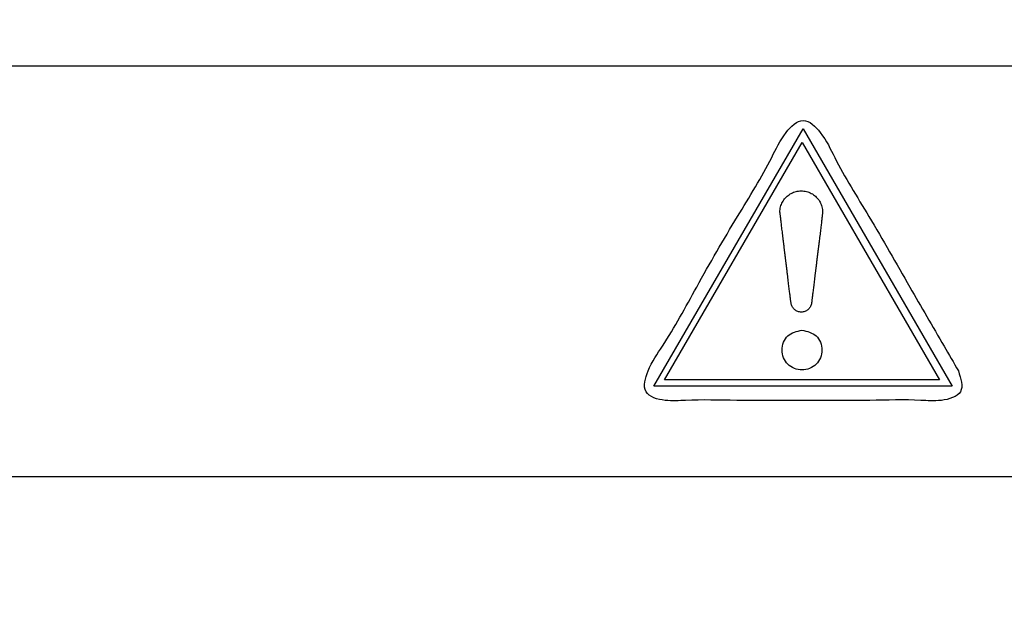
# Model space of a CAD drawing. Units: millimetres. Extents: x 0 to 840, y 0 to 1188.
# Drawn here: x 191 to 209, y 1014 to 1025 of the extents above; entities that cross this region are included whole.
import ezdxf

# ---------------------------------------------------------------- set-up
doc = ezdxf.new("R2010")
doc.units = ezdxf.units.MM
doc.layers.add('1', color=7, linetype='Continuous')
doc.layers.add('レイヤー_11', color=7, linetype='Continuous')

# ---------------------------------------------------------------- blocks, each defined once
blk = doc.blocks.new('EK800-5X1-添付品', base_point=(1567.383, 911))
at = {"layer": '1', "color": 2, "linetype": 'Continuous'}
blk.add_line((176.259, 1016.672), (254.522, 1016.672), dxfattribs=at)
at = {"layer": 'レイヤー_11', "color": 2, "linetype": 'Continuous'}
for points in [[(258.272, 985.033), (172.509, 985.033), (172.509, 1024.031), (258.272, 1024.031), (258.272, 985.033)], [(205.511, 1022.903), (208.185, 1018.29), (202.836, 1018.29), (205.511, 1022.903), (205.511, 1022.903)], [(203.026, 1018.403), (205.492, 1022.657), (207.959, 1018.403), (203.026, 1018.403), (203.026, 1018.403)]]:
    blk.add_lwpolyline(points, close=True, dxfattribs=at)
at = {"layer": 'レイヤー_11', "color": 7, "linetype": 'Continuous'}
blk.add_open_spline([(260.439, 953.937), (260.129, 952.607), (259.507, 949.945), (255.164, 948.628), (248.735, 949.185), (238.15, 948.815), (223.498, 948.969), (207.383, 948.968), (192.722, 948.816), (182.16, 949.182), (175.695, 948.632), (171.436, 949.934), (170.134, 954.193), (170.684, 960.658), (170.318, 971.219), (170.47, 985.882), (170.47, 1001.993), (170.318, 1016.656), (170.684, 1027.217), (170.134, 1033.682), (171.436, 1037.941), (175.695, 1039.243), (182.16, 1038.693), (192.721, 1039.059), (207.384, 1038.907), (223.496, 1038.907), (238.158, 1039.059), (248.719, 1038.693), (255.184, 1039.243), (259.443, 1037.941), (260.745, 1033.682), (260.195, 1027.217), (260.563, 1016.656), (260.398, 1001.992), (260.45, 985.889), (260.437, 971.197), (260.439, 960.701), (260.439, 955.414), (260.439, 953.937)], degree=3, knots=[0, 0, 0, 0, 3.826416, 7.652832, 12.084335, 23.512947, 39.139825, 56.166124, 71.793002, 83.221614, 87.653117, 91.479951, 95.306391, 99.737904, 111.16654, 126.793452, 143.819788, 159.4467, 170.875336, 175.306848, 179.133568, 182.960418, 187.391921, 198.820533, 214.447411, 231.47371, 247.100588, 258.5292, 262.960703, 266.787135, 270.61383, 275.045342, 286.473979, 302.10089, 319.127227, 334.754138, 346.182775, 350.614287, 350.614287, 350.614287, 350.614287], dxfattribs=at)
at = {"layer": 'レイヤー_11', "color": 2, "linetype": 'Continuous'}
for points, knots in [([(208.296, 1018.562), (208.211, 1018.71), (207.92, 1019.212), (207.381, 1020.134), (206.746, 1021.262), (206.162, 1022.186), (205.886, 1022.794), (205.513, 1023.162), (205.14, 1022.794), (204.864, 1022.186), (204.282, 1021.259), (203.638, 1020.147), (203.123, 1019.182), (202.733, 1018.64), (202.598, 1018.135), (203.049, 1018.008), (203.576, 1018.052), (204.418, 1018.024), (205.514, 1018.039), (206.609, 1018.024), (207.452, 1018.053), (207.977, 1018.007), (208.432, 1018.141), (208.341, 1018.422), (208.296, 1018.562)], [0, 0, 0, 0, 0.513585, 1.738289, 3.200033, 4.424736, 4.938322, 5.314736, 5.690833, 6.204356, 7.42891, 8.890474, 10.115028, 10.628551, 11.003661, 11.38028, 11.747195, 12.664484, 13.856959, 15.049434, 15.966723, 16.333638, 16.709667, 17.084899, 17.084899, 17.084899, 17.084899]), ([(205.86, 1021.409), (205.859, 1021.425), (205.858, 1021.457), (205.849, 1021.503), (205.835, 1021.547), (205.816, 1021.588), (205.792, 1021.627), (205.764, 1021.662), (205.732, 1021.694), (205.697, 1021.722), (205.658, 1021.746), (205.616, 1021.765), (205.572, 1021.779), (205.526, 1021.788), (205.478, 1021.791), (205.43, 1021.788), (205.384, 1021.779), (205.34, 1021.765), (205.298, 1021.746), (205.259, 1021.722), (205.223, 1021.694), (205.191, 1021.662), (205.163, 1021.627), (205.139, 1021.588), (205.12, 1021.547), (205.106, 1021.503), (205.098, 1021.457), (205.094, 1021.424), (205.096, 1021.404), (205.097, 1021.394), (205.099, 1021.378), (205.102, 1021.357), (205.105, 1021.33), (205.109, 1021.299), (205.113, 1021.263), (205.118, 1021.222), (205.123, 1021.178), (205.129, 1021.13), (205.135, 1021.079), (205.142, 1021.026), (205.149, 1020.969), (205.156, 1020.911), (205.163, 1020.851), (205.17, 1020.789), (205.178, 1020.727), (205.186, 1020.664), (205.193, 1020.6), (205.201, 1020.536), (205.209, 1020.473), (205.216, 1020.411), (205.224, 1020.349), (205.231, 1020.289), (205.238, 1020.231), (205.245, 1020.174), (205.251, 1020.121), (205.258, 1020.07), (205.263, 1020.022), (205.269, 1019.978), (205.274, 1019.938), (205.278, 1019.902), (205.282, 1019.87), (205.285, 1019.844), (205.288, 1019.823), (205.289, 1019.806), (205.292, 1019.799), (205.29, 1019.792), (205.292, 1019.792), (205.303, 1019.792), (205.292, 1019.756), (205.307, 1019.732), (205.32, 1019.703), (205.339, 1019.679), (205.361, 1019.657), (205.387, 1019.64), (205.415, 1019.627), (205.446, 1019.619), (205.478, 1019.616), (205.51, 1019.619), (205.541, 1019.627), (205.57, 1019.64), (205.596, 1019.658), (205.618, 1019.679), (205.637, 1019.704), (205.651, 1019.732), (205.661, 1019.762), (205.663, 1019.785), (205.665, 1019.8), (205.666, 1019.809), (205.668, 1019.824), (205.67, 1019.845), (205.673, 1019.871), (205.677, 1019.902), (205.682, 1019.937), (205.686, 1019.977), (205.692, 1020.02), (205.698, 1020.067), (205.704, 1020.117), (205.71, 1020.169), (205.717, 1020.225), (205.724, 1020.282), (205.732, 1020.341), (205.739, 1020.402), (205.747, 1020.463), (205.754, 1020.526), (205.762, 1020.589), (205.77, 1020.652), (205.777, 1020.714), (205.785, 1020.776), (205.792, 1020.837), (205.8, 1020.897), (205.807, 1020.955), (205.814, 1021.012), (205.82, 1021.065), (205.826, 1021.117), (205.832, 1021.165), (205.838, 1021.21), (205.842, 1021.251), (205.847, 1021.288), (205.851, 1021.321), (205.854, 1021.349), (205.856, 1021.372), (205.858, 1021.389), (205.86, 1021.401), (205.86, 1021.407), (205.86, 1021.409)], [0, 0, 0, 0, 0.047789, 0.094543, 0.140561, 0.186085, 0.231301, 0.276358, 0.321381, 0.366484, 0.41179, 0.457445, 0.503633, 0.550588, 0.598606, 0.646633, 0.693612, 0.739835, 0.785533, 0.830885, 0.876034, 0.921098, 0.966192, 1.011436, 1.056979, 1.103009, 1.149767, 1.197557, 1.20101, 1.210861, 1.226755, 1.248337, 1.27525, 1.307139, 1.343648, 1.384422, 1.429105, 1.477341, 1.528774, 1.583049, 1.639811, 1.698702, 1.759369, 1.821455, 1.884604, 1.948461, 2.01267, 2.076876, 2.140723, 2.203854, 2.265915, 2.32655, 2.385402, 2.442118, 2.49634, 2.547712, 2.595881, 2.640489, 2.681181, 2.717601, 2.749394, 2.776205, 2.797676, 2.813453, 2.82318, 2.826502, 2.827363, 2.828224, 2.860124, 2.891303, 2.922068, 2.952634, 2.983168, 3.013822, 3.04478, 3.076296, 3.108723, 3.141351, 3.173112, 3.204341, 3.23528, 3.266106, 3.296979, 3.328079, 3.359651, 3.392042, 3.395292, 3.404815, 3.420266, 3.4413, 3.467572, 3.498739, 3.534455, 3.574377, 3.618159, 3.665458, 3.715928, 3.769226, 3.825006, 3.882925, 3.942637, 4.003799, 4.066066, 4.129093, 4.192536, 4.25605, 4.319291, 4.381915, 4.443577, 4.503932, 4.562636, 4.619344, 4.673713, 4.725397, 4.774052, 4.819334, 4.860898, 4.8984, 4.931495, 4.959838, 4.983087, 5.000896, 5.012921, 5.018822, 5.018822, 5.018822, 5.018822]), ([(205.491, 1019.293), (205.397, 1019.271), (205.21, 1019.226), (205.094, 1018.933), (205.21, 1018.656), (205.491, 1018.54), (205.772, 1018.656), (205.888, 1018.933), (205.772, 1019.226), (205.585, 1019.27), (205.491, 1019.293)], [0, 0, 0, 0, 0.274182, 0.547607, 0.821191, 1.095439, 1.369547, 1.643123, 1.916539, 2.190582, 2.190582, 2.190582, 2.190582])]:
    blk.add_open_spline(points, degree=3, knots=knots, dxfattribs=at)
blk = doc.blocks.new('EK800-5X-13__16', base_point=(904.625, 259.702))
blk.add_blockref('EK800-5X1-添付品', (1567.383, 911))
blk = doc.blocks.new('EK801-5X-13_K', base_point=(840, 0))
blk.add_blockref('EK800-5X-13__16', (904.625, 259.702))

msp = doc.modelspace()

# ---------------------------------------------------------------- block references
at = {"layer": '1'}
msp.add_blockref('EK801-5X-13_K', (840, 0), dxfattribs=at)

doc.saveas('drawing.dxf')
